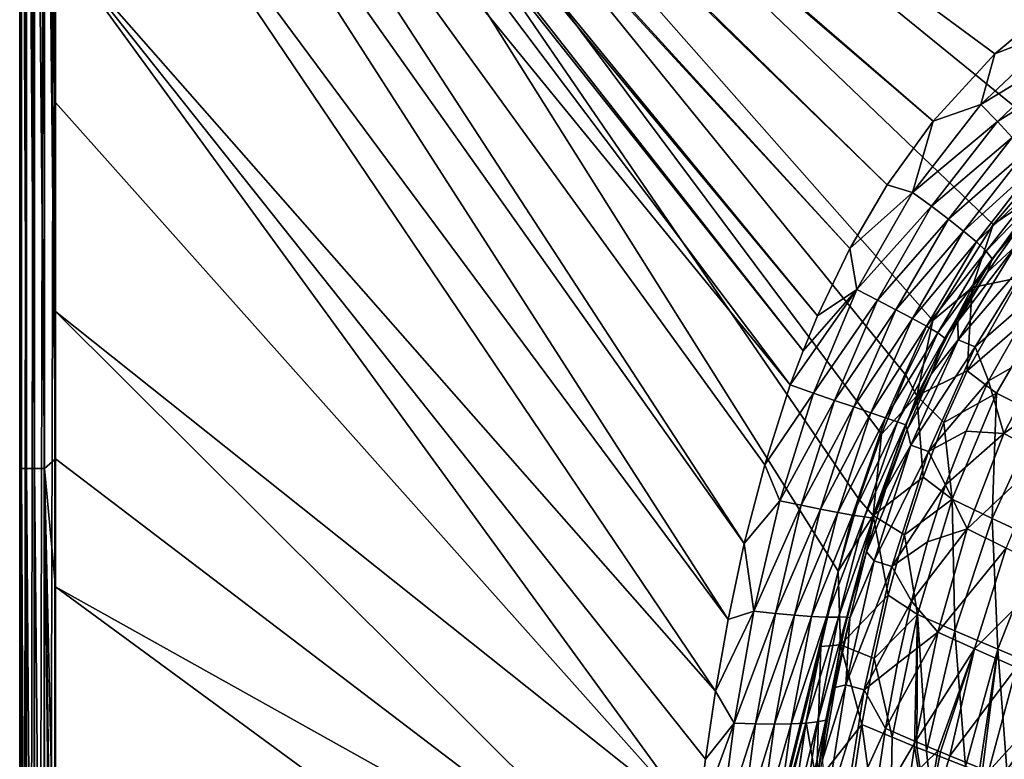
# Model space of a CAD drawing. Units: millimetres. Extents: x -10 to 1700, y -1000 to -240.
# Drawn here: x 0 to 168, y -494 to -368 of the extents above; entities that cross this region are included whole.
import ezdxf

# ---------------------------------------------------------------- set-up
doc = ezdxf.new("R2010")
doc.units = ezdxf.units.MM
doc.header["$LTSCALE"] = 81.706259
for name, color, linetype in [('12', 7, 'CONTINUOUS'), ('137', 7, 'CONTINUOUS'), ('138', 7, 'CONTINUOUS'), ('14', 7, 'CONTINUOUS'), ('19', 7, 'CONTINUOUS'), ('21', 7, 'CONTINUOUS'), ('23', 7, 'CONTINUOUS'), ('28', 7, 'CONTINUOUS'), ('29', 7, 'CONTINUOUS'), ('79', 7, 'CONTINUOUS'), ('97', 7, 'CONTINUOUS'), ('98', 7, 'CONTINUOUS')]:
    doc.layers.add(name, color=color, linetype=linetype)

msp = doc.modelspace()

# ---------------------------------------------------------------- linework, layer by layer
at = {"layer": '12', "linetype": 'Continuous'}
for points in [[(164.77, -411.17, -18), (169.73, -406.57, -60.09), (170.24, -403.43, -18), (164.77, -411.17, -18)], [(159.82, -422.6, -60.09), (169.73, -406.57, -60.09), (159.77, -419.51, -18), (159.82, -422.6, -60.09)], [(159.77, -419.51, -18), (169.73, -406.57, -60.09), (164.77, -411.17, -18), (159.77, -419.51, -18)], [(169.73, -406.57, -60.09), (159.82, -422.6, -60.09), (172.55, -407.87, -102.13), (169.73, -406.57, -60.09)], [(172.55, -407.87, -102.13), (159.82, -422.6, -60.09), (162.71, -423.78, -102.13), (172.55, -407.87, -102.13)], [(172.55, -407.87, -102.13), (162.71, -423.78, -102.13), (173.76, -414.23, -144), (172.55, -407.87, -102.13)], [(173.76, -414.23, -144), (162.71, -423.78, -102.13), (165.01, -429.58, -144), (173.76, -414.23, -144)], [(155.23, -428.43, -18), (159.82, -422.6, -60.09), (159.77, -419.51, -18), (155.23, -428.43, -18)], [(151.8, -440.55, -60.09), (159.82, -422.6, -60.09), (151.16, -437.9, -18), (151.8, -440.55, -60.09)], [(151.16, -437.9, -18), (159.82, -422.6, -60.09), (155.23, -428.43, -18), (151.16, -437.9, -18)], [(159.82, -422.6, -60.09), (151.8, -440.55, -60.09), (162.71, -423.78, -102.13), (159.82, -422.6, -60.09)], [(162.71, -423.78, -102.13), (151.8, -440.55, -60.09), (154.76, -441.62, -102.13), (162.71, -423.78, -102.13)], [(162.71, -423.78, -102.13), (154.76, -441.62, -102.13), (165.01, -429.58, -144), (162.71, -423.78, -102.13)], [(165.01, -429.58, -144), (154.76, -441.62, -102.13), (161.17, -438.15, -144), (165.01, -429.58, -144)], [(147.5, -447.97, -18), (151.8, -440.55, -60.09), (151.16, -437.9, -18), (147.5, -447.97, -18)], [(161.17, -438.15, -144), (154.76, -441.62, -102.13), (157.7, -447.31, -144), (161.17, -438.15, -144)], [(145.5, -460.22, -60.09), (151.8, -440.55, -60.09), (144.25, -458.68, -18), (145.5, -460.22, -60.09)], [(144.25, -458.68, -18), (151.8, -440.55, -60.09), (147.5, -447.97, -18), (144.25, -458.68, -18)], [(151.8, -440.55, -60.09), (145.5, -460.22, -60.09), (154.76, -441.62, -102.13), (151.8, -440.55, -60.09)], [(154.76, -441.62, -102.13), (145.5, -460.22, -60.09), (148.53, -461.18, -102.13), (154.76, -441.62, -102.13)], [(154.76, -441.62, -102.13), (148.53, -461.18, -102.13), (157.7, -447.31, -144), (154.76, -441.62, -102.13)], [(157.7, -447.31, -144), (148.53, -461.18, -102.13), (154.6, -456.98, -144), (157.7, -447.31, -144)], [(154.6, -456.98, -144), (148.53, -461.18, -102.13), (151.88, -467.12, -144), (154.6, -456.98, -144)], [(141.38, -469.97, -18), (145.5, -460.22, -60.09), (144.25, -458.68, -18), (141.38, -469.97, -18)], [(145.5, -460.22, -60.09), (140.68, -481.36, -60.09), (148.53, -461.18, -102.13), (145.5, -460.22, -60.09)], [(140.68, -481.36, -60.09), (145.5, -460.22, -60.09), (141.38, -469.97, -18), (140.68, -481.36, -60.09)], [(148.53, -461.18, -102.13), (140.68, -481.36, -60.09), (143.8, -482.21, -102.13), (148.53, -461.18, -102.13)], [(148.53, -461.18, -102.13), (143.8, -482.21, -102.13), (151.88, -467.12, -144), (148.53, -461.18, -102.13)], [(151.88, -467.12, -144), (143.8, -482.21, -102.13), (149.5, -477.72, -144), (151.88, -467.12, -144)], [(138.89, -481.78, -18), (140.68, -481.36, -60.09), (141.38, -469.97, -18), (138.89, -481.78, -18)], [(149.5, -477.72, -144), (143.8, -482.21, -102.13), (147.44, -488.76, -144), (149.5, -477.72, -144)], [(137.11, -503.7, -60.09), (140.68, -481.36, -60.09), (136.75, -494.08, -18), (137.11, -503.7, -60.09)], [(136.75, -494.08, -18), (140.68, -481.36, -60.09), (138.89, -481.78, -18), (136.75, -494.08, -18)], [(140.68, -481.36, -60.09), (137.11, -503.7, -60.09), (143.8, -482.21, -102.13), (140.68, -481.36, -60.09)], [(143.8, -482.21, -102.13), (137.11, -503.7, -60.09), (140.3, -504.43, -102.13), (143.8, -482.21, -102.13)], [(143.8, -482.21, -102.13), (140.3, -504.43, -102.13), (147.44, -488.76, -144), (143.8, -482.21, -102.13)], [(147.44, -488.76, -144), (140.3, -504.43, -102.13), (145.23, -503.39, -144), (147.44, -488.76, -144)]]:
    msp.add_3dface(points, dxfattribs=at)
at = {"layer": '137', "linetype": 'Continuous'}
for points in [[(141.2, -502.88, -144.54), (143.43, -488.08, -144.53), (148.01, -521.49, -206.96), (141.2, -502.88, -144.54)], [(148.01, -521.49, -206.96), (143.43, -488.08, -144.53), (148.57, -490.27, -182.65), (148.01, -521.49, -206.96)], [(152.37, -491.81, -207.54), (148.01, -521.49, -206.96), (148.57, -490.27, -182.65), (152.37, -491.81, -207.54)], [(148.01, -521.49, -206.96), (152.37, -491.81, -207.54), (157.92, -524.96, -269.14), (148.01, -521.49, -206.96)], [(157.92, -524.96, -269.14), (152.37, -491.81, -207.54), (152.81, -491.99, -210.27), (157.92, -524.96, -269.14)], [(154.45, -492.64, -220.29), (157.92, -524.96, -269.14), (152.81, -491.99, -210.27), (154.45, -492.64, -220.29)], [(161.1, -495.23, -257.84), (157.92, -524.96, -269.14), (154.45, -492.64, -220.29), (161.1, -495.23, -257.84)]]:
    msp.add_3dface(points, dxfattribs=at)
at = {"layer": '138', "linetype": 'Continuous'}
for points in [[(161.35, -427.87, -144.53), (170.39, -411.99, -144.53), (175.83, -415.37, -183.87), (161.35, -427.87, -144.53)], [(166.36, -431.66, -183.45), (161.35, -427.87, -144.53), (175.83, -415.37, -183.87), (166.36, -431.66, -183.45)], [(166.36, -431.66, -183.45), (175.83, -415.37, -183.87), (173.73, -435.38, -222.2), (166.36, -431.66, -183.45)], [(157.4, -436.66, -144.53), (161.35, -427.87, -144.53), (166.36, -431.66, -183.45), (157.4, -436.66, -144.53)], [(158.81, -449.71, -183.01), (157.4, -436.66, -144.53), (166.36, -431.66, -183.45), (158.81, -449.71, -183.01)], [(158.81, -449.71, -183.01), (166.36, -431.66, -183.45), (165.64, -453.01, -221.41), (158.81, -449.71, -183.01)], [(165.64, -453.01, -221.41), (166.36, -431.66, -183.45), (173.73, -435.38, -222.2), (165.64, -453.01, -221.41)], [(165.64, -453.01, -221.41), (173.73, -435.38, -222.2), (173.83, -456.84, -259.26), (165.64, -453.01, -221.41)], [(153.85, -445.98, -144.53), (157.4, -436.66, -144.53), (158.81, -449.71, -183.01), (153.85, -445.98, -144.53)], [(150.71, -455.8, -144.53), (153.85, -445.98, -144.53), (158.81, -449.71, -183.01), (150.71, -455.8, -144.53)], [(152.93, -469.37, -182.61), (150.71, -455.8, -144.53), (158.81, -449.71, -183.01), (152.93, -469.37, -182.61)], [(152.93, -469.37, -182.61), (158.81, -449.71, -183.01), (159.26, -472.17, -220.69), (152.93, -469.37, -182.61)], [(159.26, -472.17, -220.69), (158.81, -449.71, -183.01), (165.64, -453.01, -221.41), (159.26, -472.17, -220.69)], [(159.26, -472.17, -220.69), (165.64, -453.01, -221.41), (166.61, -475.28, -258.35), (159.26, -472.17, -220.69)], [(166.61, -475.28, -258.35), (165.64, -453.01, -221.41), (173.83, -456.84, -259.26), (166.61, -475.28, -258.35)], [(147.94, -466.1, -144.53), (150.71, -455.8, -144.53), (152.93, -469.37, -182.61), (147.94, -466.1, -144.53)], [(166.61, -475.28, -258.35), (173.83, -456.84, -259.26), (174.84, -478.75, -295.46), (166.61, -475.28, -258.35)], [(145.52, -476.87, -144.53), (147.94, -466.1, -144.53), (152.93, -469.37, -182.61), (145.52, -476.87, -144.53)], [(148.57, -490.27, -182.65), (145.52, -476.87, -144.53), (152.93, -469.37, -182.61), (148.57, -490.27, -182.65)], [(152.37, -491.81, -207.54), (148.57, -490.27, -182.65), (152.93, -469.37, -182.61), (152.37, -491.81, -207.54)], [(152.81, -491.99, -210.27), (152.37, -491.81, -207.54), (152.93, -469.37, -182.61), (152.81, -491.99, -210.27)], [(154.45, -492.64, -220.29), (152.81, -491.99, -210.27), (152.93, -469.37, -182.61), (154.45, -492.64, -220.29)], [(154.45, -492.64, -220.29), (152.93, -469.37, -182.61), (159.26, -472.17, -220.69), (154.45, -492.64, -220.29)], [(161.1, -495.23, -257.84), (154.45, -492.64, -220.29), (159.26, -472.17, -220.69), (161.1, -495.23, -257.84)], [(161.1, -495.23, -257.84), (159.26, -472.17, -220.69), (166.61, -475.28, -258.35), (161.1, -495.23, -257.84)], [(163.41, -496.13, -270.05), (161.1, -495.23, -257.84), (166.61, -475.28, -258.35), (163.41, -496.13, -270.05)], [(163.9, -496.31, -272.55), (163.41, -496.13, -270.05), (166.61, -475.28, -258.35), (163.9, -496.31, -272.55)], [(168.31, -498.05, -294.89), (163.9, -496.31, -272.55), (166.61, -475.28, -258.35), (168.31, -498.05, -294.89)], [(168.31, -498.05, -294.89), (166.61, -475.28, -258.35), (174.84, -478.75, -295.46), (168.31, -498.05, -294.89)], [(143.43, -488.08, -144.53), (145.52, -476.87, -144.53), (148.57, -490.27, -182.65), (143.43, -488.08, -144.53)]]:
    msp.add_3dface(points, dxfattribs=at)
at = {"layer": '14', "linetype": 'Continuous'}
for points in [[(180.24, -362.06, -1.73), (6.04, -256.04, -0.05), (166.08, -373.9, -1.73), (180.24, -362.06, -1.73)], [(166.08, -373.9, -1.73), (6.04, -256.04, -0.05), (155.59, -385.38, -1.73), (166.08, -373.9, -1.73)], [(155.59, -385.38, -1.73), (6.04, -256.04, -0.05), (6.05, -257.38, -0.06), (155.59, -385.38, -1.73)], [(6.04, -258.77, -0.06), (147.73, -396.24, -1.73), (6.05, -257.38, -0.06), (6.04, -258.77, -0.06)], [(147.73, -396.24, -1.73), (155.59, -385.38, -1.73), (6.05, -257.38, -0.06), (147.73, -396.24, -1.73)], [(141.38, -407.06, -1.73), (147.73, -396.24, -1.73), (6.04, -258.77, -0.06), (141.38, -407.06, -1.73)], [(6.05, -260.15, -0.07), (141.38, -407.06, -1.73), (6.04, -258.77, -0.06), (6.05, -260.15, -0.07)], [(135.88, -418.55, -1.73), (141.38, -407.06, -1.73), (6.05, -260.15, -0.07), (135.88, -418.55, -1.73)], [(6.06, -262.11, -0.08), (135.88, -418.55, -1.73), (6.05, -260.15, -0.07), (6.06, -262.11, -0.08)], [(133.42, -424.51, -1.73), (135.88, -418.55, -1.73), (6.06, -262.11, -0.08), (133.42, -424.51, -1.73)], [(6.07, -264.06, -0.08), (133.42, -424.51, -1.73), (6.06, -262.11, -0.08), (6.07, -264.06, -0.08)], [(131.25, -430.29, -1.73), (133.42, -424.51, -1.73), (6.07, -264.06, -0.08), (131.25, -430.29, -1.73)]]:
    msp.add_3dface(points, dxfattribs=at)
at = {"layer": '19', "linetype": 'Continuous'}
for points in [[(131.25, -430.29, -1.73), (6.07, -264.06, -0.08), (6.08, -277.2, -0.08), (131.25, -430.29, -1.73)], [(131.25, -430.29, -1.73), (6.08, -277.2, -0.08), (126.88, -443.89, -1.73), (131.25, -430.29, -1.73)], [(6.08, -277.2, -0.08), (6.08, -291.89, -0.09), (123.4, -457.26, -1.73), (6.08, -277.2, -0.08)], [(126.88, -443.89, -1.73), (6.08, -277.2, -0.08), (123.4, -457.26, -1.73), (126.88, -443.89, -1.73)], [(6.08, -291.89, -0.09), (6.09, -315.88, -0.09), (120.64, -470.23, -1.73), (6.08, -291.89, -0.09)], [(123.4, -457.26, -1.73), (6.08, -291.89, -0.09), (120.64, -470.23, -1.73), (123.4, -457.26, -1.73)], [(6.09, -315.88, -0.09), (6.09, -354.7, -0.09), (118.49, -482.44, -1.73), (6.09, -315.88, -0.09)], [(120.64, -470.23, -1.73), (6.09, -315.88, -0.09), (118.49, -482.44, -1.73), (120.64, -470.23, -1.73)], [(6.09, -354.7, -0.09), (6.09, -382.21, -0.09), (115.44, -504.83, -1.73), (6.09, -354.7, -0.09)], [(118.49, -482.44, -1.73), (6.09, -354.7, -0.09), (116.79, -493.98, -1.73), (118.49, -482.44, -1.73)], [(116.79, -493.98, -1.73), (6.09, -354.7, -0.09), (115.44, -504.83, -1.73), (116.79, -493.98, -1.73)], [(6.09, -382.21, -0.09), (6.09, -417.78, -0.09), (115.44, -504.83, -1.73), (6.09, -382.21, -0.09)], [(6.09, -417.78, -0.09), (6.09, -442.89, -0.09), (113.49, -524.64, -1.73), (6.09, -417.78, -0.09)], [(115.44, -504.83, -1.73), (6.09, -417.78, -0.09), (113.49, -524.64, -1.73), (115.44, -504.83, -1.73)], [(6.09, -442.89, -0.09), (6.09, -464.67, -0.09), (113.49, -524.64, -1.73), (6.09, -442.89, -0.09)], [(6.09, -464.67, -0.09), (6.09, -527.37, -0.09), (112.21, -542.49, -1.73), (6.09, -464.67, -0.09)], [(113.49, -524.64, -1.73), (6.09, -464.67, -0.09), (112.21, -542.49, -1.73), (113.49, -524.64, -1.73)]]:
    msp.add_3dface(points, dxfattribs=at)
at = {"layer": '21', "linetype": 'Continuous'}
for points in [[(180.24, -362.06, -1.73), (166.08, -373.9, -1.73), (177.52, -369.51, -2.01), (180.24, -362.06, -1.73)], [(177.52, -369.51, -2.01), (166.08, -373.9, -1.73), (163.72, -382.53, -2.01), (177.52, -369.51, -2.01)], [(177.52, -369.51, -2.01), (163.72, -382.53, -2.01), (179.78, -372.83, -2.72), (177.52, -369.51, -2.01)], [(166.08, -373.9, -1.73), (155.59, -385.38, -1.73), (163.72, -382.53, -2.01), (166.08, -373.9, -1.73)], [(179.78, -372.83, -2.72), (163.72, -382.53, -2.01), (166.53, -385.42, -2.74), (179.78, -372.83, -2.72)], [(179.78, -372.83, -2.72), (166.53, -385.42, -2.74), (181.77, -375.96, -3.89), (179.78, -372.83, -2.72)], [(181.77, -375.96, -3.89), (166.53, -385.42, -2.74), (169.05, -388.14, -3.91), (181.77, -375.96, -3.89)], [(163.72, -382.53, -2.01), (155.59, -385.38, -1.73), (152.05, -397.52, -2.02), (163.72, -382.53, -2.01)], [(163.72, -382.53, -2.01), (152.05, -397.52, -2.02), (166.53, -385.42, -2.74), (163.72, -382.53, -2.01)], [(155.59, -385.38, -1.73), (147.73, -396.24, -1.73), (152.05, -397.52, -2.02), (155.59, -385.38, -1.73)], [(166.53, -385.42, -2.74), (152.05, -397.52, -2.02), (155.27, -399.87, -2.75), (166.53, -385.42, -2.74)], [(166.53, -385.42, -2.74), (155.27, -399.87, -2.75), (169.05, -388.14, -3.91), (166.53, -385.42, -2.74)], [(169.05, -388.14, -3.91), (155.27, -399.87, -2.75), (158.18, -402.07, -3.94), (169.05, -388.14, -3.91)], [(169.05, -388.14, -3.91), (158.18, -402.07, -3.94), (171.26, -390.65, -5.58), (169.05, -388.14, -3.91)], [(171.26, -390.65, -5.58), (158.18, -402.07, -3.94), (160.76, -404.09, -5.62), (171.26, -390.65, -5.58)], [(171.26, -390.65, -5.58), (160.76, -404.09, -5.62), (173.08, -392.95, -7.77), (171.26, -390.65, -5.58)], [(173.08, -392.95, -7.77), (160.76, -404.09, -5.62), (162.95, -405.91, -7.82), (173.08, -392.95, -7.77)], [(173.08, -392.95, -7.77), (162.95, -405.91, -7.82), (174.4, -394.96, -10.53), (173.08, -392.95, -7.77)], [(174.4, -394.96, -10.53), (162.95, -405.91, -7.82), (164.63, -407.51, -10.57), (174.4, -394.96, -10.53)], [(174.4, -394.96, -10.53), (164.63, -407.51, -10.57), (175.05, -396.61, -13.92), (174.4, -394.96, -10.53)], [(147.73, -396.24, -1.73), (141.38, -407.06, -1.73), (152.05, -397.52, -2.02), (147.73, -396.24, -1.73)], [(175.05, -396.61, -13.92), (164.63, -407.51, -10.57), (165.62, -408.8, -13.95), (175.05, -396.61, -13.92)], [(170.24, -403.43, -18), (175.05, -396.61, -13.92), (165.62, -408.8, -13.95), (170.24, -403.43, -18)], [(152.05, -397.52, -2.02), (141.38, -407.06, -1.73), (142.6, -414.05, -2.02), (152.05, -397.52, -2.02)], [(152.05, -397.52, -2.02), (142.6, -414.05, -2.02), (155.27, -399.87, -2.75), (152.05, -397.52, -2.02)], [(155.27, -399.87, -2.75), (142.6, -414.05, -2.02), (146.08, -415.84, -2.77), (155.27, -399.87, -2.75)], [(155.27, -399.87, -2.75), (146.08, -415.84, -2.77), (158.18, -402.07, -3.94), (155.27, -399.87, -2.75)], [(158.18, -402.07, -3.94), (146.08, -415.84, -2.77), (149.23, -417.48, -3.98), (158.18, -402.07, -3.94)], [(158.18, -402.07, -3.94), (149.23, -417.48, -3.98), (160.76, -404.09, -5.62), (158.18, -402.07, -3.94)], [(160.76, -404.09, -5.62), (149.23, -417.48, -3.98), (152.04, -418.97, -5.67), (160.76, -404.09, -5.62)], [(160.76, -404.09, -5.62), (152.04, -418.97, -5.67), (162.95, -405.91, -7.82), (160.76, -404.09, -5.62)], [(164.77, -411.17, -18), (170.24, -403.43, -18), (165.62, -408.8, -13.95), (164.77, -411.17, -18)], [(141.38, -407.06, -1.73), (135.88, -418.55, -1.73), (142.6, -414.05, -2.02), (141.38, -407.06, -1.73)], [(162.95, -405.91, -7.82), (152.04, -418.97, -5.67), (154.45, -420.29, -7.87), (162.95, -405.91, -7.82)], [(162.95, -405.91, -7.82), (154.45, -420.29, -7.87), (164.63, -407.51, -10.57), (162.95, -405.91, -7.82)], [(164.63, -407.51, -10.57), (154.45, -420.29, -7.87), (156.35, -421.43, -10.62), (164.63, -407.51, -10.57)], [(164.63, -407.51, -10.57), (156.35, -421.43, -10.62), (165.62, -408.8, -13.95), (164.63, -407.51, -10.57)], [(165.62, -408.8, -13.95), (156.35, -421.43, -10.62), (157.58, -422.33, -13.97), (165.62, -408.8, -13.95)], [(164.77, -411.17, -18), (165.62, -408.8, -13.95), (157.58, -422.33, -13.97), (164.77, -411.17, -18)], [(159.77, -419.51, -18), (164.77, -411.17, -18), (157.58, -422.33, -13.97), (159.77, -419.51, -18)], [(133.42, -424.51, -1.73), (131.25, -430.29, -1.73), (142.6, -414.05, -2.02), (133.42, -424.51, -1.73)], [(142.6, -414.05, -2.02), (131.25, -430.29, -1.73), (135.18, -431.67, -2.03), (142.6, -414.05, -2.02)], [(135.88, -418.55, -1.73), (133.42, -424.51, -1.73), (142.6, -414.05, -2.02), (135.88, -418.55, -1.73)], [(142.6, -414.05, -2.02), (135.18, -431.67, -2.03), (146.08, -415.84, -2.77), (142.6, -414.05, -2.02)], [(146.08, -415.84, -2.77), (135.18, -431.67, -2.03), (138.79, -432.92, -2.78), (146.08, -415.84, -2.77)], [(146.08, -415.84, -2.77), (138.79, -432.92, -2.78), (149.23, -417.48, -3.98), (146.08, -415.84, -2.77)], [(149.23, -417.48, -3.98), (138.79, -432.92, -2.78), (142.05, -434.03, -4.01), (149.23, -417.48, -3.98)], [(149.23, -417.48, -3.98), (142.05, -434.03, -4.01), (152.04, -418.97, -5.67), (149.23, -417.48, -3.98)], [(152.04, -418.97, -5.67), (142.05, -434.03, -4.01), (144.96, -435.02, -5.72), (152.04, -418.97, -5.67)], [(152.04, -418.97, -5.67), (144.96, -435.02, -5.72), (154.45, -420.29, -7.87), (152.04, -418.97, -5.67)], [(154.45, -420.29, -7.87), (144.96, -435.02, -5.72), (147.47, -435.87, -7.92), (154.45, -420.29, -7.87)], [(154.45, -420.29, -7.87), (147.47, -435.87, -7.92), (156.35, -421.43, -10.62), (154.45, -420.29, -7.87)], [(155.23, -428.43, -18), (159.77, -419.51, -18), (157.58, -422.33, -13.97), (155.23, -428.43, -18)], [(156.35, -421.43, -10.62), (147.47, -435.87, -7.92), (149.49, -436.57, -10.66), (156.35, -421.43, -10.62)], [(156.35, -421.43, -10.62), (149.49, -436.57, -10.66), (157.58, -422.33, -13.97), (156.35, -421.43, -10.62)], [(157.58, -422.33, -13.97), (149.49, -436.57, -10.66), (150.86, -437.09, -14), (157.58, -422.33, -13.97)], [(155.23, -428.43, -18), (157.58, -422.33, -13.97), (150.86, -437.09, -14), (155.23, -428.43, -18)], [(151.16, -437.9, -18), (155.23, -428.43, -18), (150.86, -437.09, -14), (151.16, -437.9, -18)], [(131.25, -430.29, -1.73), (126.88, -443.89, -1.73), (135.18, -431.67, -2.03), (131.25, -430.29, -1.73)], [(135.18, -431.67, -2.03), (126.88, -443.89, -1.73), (129.45, -449.99, -2.03), (135.18, -431.67, -2.03)], [(135.18, -431.67, -2.03), (129.45, -449.99, -2.03), (138.79, -432.92, -2.78), (135.18, -431.67, -2.03)], [(138.79, -432.92, -2.78), (129.45, -449.99, -2.03), (133.1, -450.77, -2.8), (138.79, -432.92, -2.78)], [(138.79, -432.92, -2.78), (133.1, -450.77, -2.8), (142.05, -434.03, -4.01), (138.79, -432.92, -2.78)], [(142.05, -434.03, -4.01), (133.1, -450.77, -2.8), (136.39, -451.44, -4.04), (142.05, -434.03, -4.01)], [(142.05, -434.03, -4.01), (136.39, -451.44, -4.04), (144.96, -435.02, -5.72), (142.05, -434.03, -4.01)], [(144.96, -435.02, -5.72), (136.39, -451.44, -4.04), (139.32, -451.99, -5.76), (144.96, -435.02, -5.72)], [(144.96, -435.02, -5.72), (139.32, -451.99, -5.76), (147.47, -435.87, -7.92), (144.96, -435.02, -5.72)], [(147.47, -435.87, -7.92), (139.32, -451.99, -5.76), (141.85, -452.43, -7.97), (147.47, -435.87, -7.92)], [(147.47, -435.87, -7.92), (141.85, -452.43, -7.97), (149.49, -436.57, -10.66), (147.47, -435.87, -7.92)], [(149.49, -436.57, -10.66), (141.85, -452.43, -7.97), (143.91, -452.76, -10.7), (149.49, -436.57, -10.66)], [(149.49, -436.57, -10.66), (143.91, -452.76, -10.7), (150.86, -437.09, -14), (149.49, -436.57, -10.66)], [(150.86, -437.09, -14), (143.91, -452.76, -10.7), (145.34, -452.94, -14.02), (150.86, -437.09, -14)], [(151.16, -437.9, -18), (150.86, -437.09, -14), (145.34, -452.94, -14.02), (151.16, -437.9, -18)], [(147.5, -447.97, -18), (151.16, -437.9, -18), (145.34, -452.94, -14.02), (147.5, -447.97, -18)], [(126.88, -443.89, -1.73), (123.4, -457.26, -1.73), (129.45, -449.99, -2.03), (126.88, -443.89, -1.73)], [(144.25, -458.68, -18), (147.5, -447.97, -18), (145.34, -452.94, -14.02), (144.25, -458.68, -18)], [(129.45, -449.99, -2.03), (123.4, -457.26, -1.73), (125.05, -468.77, -2.03), (129.45, -449.99, -2.03)], [(129.45, -449.99, -2.03), (125.05, -468.77, -2.03), (133.1, -450.77, -2.8), (129.45, -449.99, -2.03)], [(133.1, -450.77, -2.8), (125.05, -468.77, -2.03), (128.7, -469.18, -2.81), (133.1, -450.77, -2.8)], [(133.1, -450.77, -2.8), (128.7, -469.18, -2.81), (136.39, -451.44, -4.04), (133.1, -450.77, -2.8)], [(136.39, -451.44, -4.04), (128.7, -469.18, -2.81), (131.97, -469.48, -4.07), (136.39, -451.44, -4.04)], [(136.39, -451.44, -4.04), (131.97, -469.48, -4.07), (139.32, -451.99, -5.76), (136.39, -451.44, -4.04)], [(139.32, -451.99, -5.76), (131.97, -469.48, -4.07), (134.88, -469.69, -5.79), (139.32, -451.99, -5.76)], [(139.32, -451.99, -5.76), (134.88, -469.69, -5.79), (141.85, -452.43, -7.97), (139.32, -451.99, -5.76)], [(141.85, -452.43, -7.97), (134.88, -469.69, -5.79), (137.39, -469.81, -8.01), (141.85, -452.43, -7.97)], [(141.85, -452.43, -7.97), (137.39, -469.81, -8.01), (143.91, -452.76, -10.7), (141.85, -452.43, -7.97)], [(143.91, -452.76, -10.7), (137.39, -469.81, -8.01), (139.43, -469.83, -10.73), (143.91, -452.76, -10.7)], [(143.91, -452.76, -10.7), (139.43, -469.83, -10.73), (145.34, -452.94, -14.02), (143.91, -452.76, -10.7)], [(145.34, -452.94, -14.02), (139.43, -469.83, -10.73), (140.87, -469.74, -14.04), (145.34, -452.94, -14.02)], [(144.25, -458.68, -18), (145.34, -452.94, -14.02), (140.87, -469.74, -14.04), (144.25, -458.68, -18)], [(123.4, -457.26, -1.73), (120.64, -470.23, -1.73), (125.05, -468.77, -2.03), (123.4, -457.26, -1.73)], [(141.38, -469.97, -18), (144.25, -458.68, -18), (140.87, -469.74, -14.04), (141.38, -469.97, -18)], [(120.64, -470.23, -1.73), (118.49, -482.44, -1.73), (125.05, -468.77, -2.03), (120.64, -470.23, -1.73)], [(125.05, -468.77, -2.03), (118.49, -482.44, -1.73), (121.71, -487.86, -2.04), (125.05, -468.77, -2.03)], [(125.05, -468.77, -2.03), (121.71, -487.86, -2.04), (128.7, -469.18, -2.81), (125.05, -468.77, -2.03)], [(128.7, -469.18, -2.81), (121.71, -487.86, -2.04), (125.33, -487.97, -2.83), (128.7, -469.18, -2.81)], [(128.7, -469.18, -2.81), (125.33, -487.97, -2.83), (131.97, -469.48, -4.07), (128.7, -469.18, -2.81)], [(131.97, -469.48, -4.07), (125.33, -487.97, -2.83), (128.56, -488.01, -4.09), (131.97, -469.48, -4.07)], [(131.97, -469.48, -4.07), (128.56, -488.01, -4.09), (134.88, -469.69, -5.79), (131.97, -469.48, -4.07)], [(134.88, -469.69, -5.79), (128.56, -488.01, -4.09), (131.42, -487.96, -5.83), (134.88, -469.69, -5.79)], [(134.88, -469.69, -5.79), (131.42, -487.96, -5.83), (137.39, -469.81, -8.01), (134.88, -469.69, -5.79)], [(137.39, -469.81, -8.01), (131.42, -487.96, -5.83), (133.89, -487.84, -8.04), (137.39, -469.81, -8.01)], [(137.39, -469.81, -8.01), (133.89, -487.84, -8.04), (139.43, -469.83, -10.73), (137.39, -469.81, -8.01)], [(139.43, -469.83, -10.73), (133.89, -487.84, -8.04), (135.9, -487.65, -10.76), (139.43, -469.83, -10.73)], [(139.43, -469.83, -10.73), (135.9, -487.65, -10.76), (140.87, -469.74, -14.04), (139.43, -469.83, -10.73)], [(140.87, -469.74, -14.04), (135.9, -487.65, -10.76), (137.32, -487.36, -14.05), (140.87, -469.74, -14.04)], [(141.38, -469.97, -18), (140.87, -469.74, -14.04), (137.32, -487.36, -14.05), (141.38, -469.97, -18)], [(138.89, -481.78, -18), (141.38, -469.97, -18), (137.32, -487.36, -14.05), (138.89, -481.78, -18)], [(118.49, -482.44, -1.73), (116.79, -493.98, -1.73), (121.71, -487.86, -2.04), (118.49, -482.44, -1.73)], [(136.75, -494.08, -18), (138.89, -481.78, -18), (137.32, -487.36, -14.05), (136.75, -494.08, -18)], [(116.79, -493.98, -1.73), (115.44, -504.83, -1.73), (121.71, -487.86, -2.04), (116.79, -493.98, -1.73)], [(121.71, -487.86, -2.04), (115.44, -504.83, -1.73), (119.18, -507.15, -2.04), (121.71, -487.86, -2.04)], [(121.71, -487.86, -2.04), (119.18, -507.15, -2.04), (125.33, -487.97, -2.83), (121.71, -487.86, -2.04)], [(125.33, -487.97, -2.83), (119.18, -507.15, -2.04), (122.78, -507.07, -2.84), (125.33, -487.97, -2.83)], [(125.33, -487.97, -2.83), (122.78, -507.07, -2.84), (128.56, -488.01, -4.09), (125.33, -487.97, -2.83)], [(128.56, -488.01, -4.09), (125.96, -506.91, -4.12), (131.42, -487.96, -5.83), (128.56, -488.01, -4.09)], [(131.42, -487.96, -5.83), (125.96, -506.91, -4.12), (128.77, -506.69, -5.86), (131.42, -487.96, -5.83)], [(131.42, -487.96, -5.83), (128.77, -506.69, -5.86), (133.89, -487.84, -8.04), (131.42, -487.96, -5.83)], [(133.89, -487.84, -8.04), (128.77, -506.69, -5.86), (131.18, -506.42, -8.08), (133.89, -487.84, -8.04)], [(133.89, -487.84, -8.04), (131.18, -506.42, -8.08), (135.9, -487.65, -10.76), (133.89, -487.84, -8.04)], [(135.9, -487.65, -10.76), (131.18, -506.42, -8.08), (133.15, -506.08, -10.79), (135.9, -487.65, -10.76)], [(135.9, -487.65, -10.76), (133.15, -506.08, -10.79), (137.32, -487.36, -14.05), (135.9, -487.65, -10.76)], [(137.32, -487.36, -14.05), (133.15, -506.08, -10.79), (134.54, -505.66, -14.06), (137.32, -487.36, -14.05)], [(136.75, -494.08, -18), (137.32, -487.36, -14.05), (134.54, -505.66, -14.06), (136.75, -494.08, -18)], [(128.56, -488.01, -4.09), (122.78, -507.07, -2.84), (125.96, -506.91, -4.12), (128.56, -488.01, -4.09)]]:
    msp.add_3dface(points, dxfattribs=at)
at = {"layer": '23', "linetype": 'Continuous'}
for points in [[(0, -256, -6.05), (0, -256, -30), (0, -994, -30), (0, -256, -6.05)], [(0, -260.13, -6.07), (0, -256, -6.05), (0, -994, -30), (0, -260.13, -6.07)], [(0, -264.05, -6.08), (0, -260.13, -6.07), (0, -994, -30), (0, -264.05, -6.08)], [(0, -287.54, -6.09), (0, -264.05, -6.08), (0, -994, -30), (0, -287.54, -6.09)], [(0, -332.94, -6.09), (0, -287.54, -6.09), (0, -994, -30), (0, -332.94, -6.09)], [(0, -439.57, -6.09), (0, -332.94, -6.09), (0, -994, -30), (0, -439.57, -6.09)], [(0, -443.99, -6.09), (0, -439.57, -6.09), (0, -994, -30), (0, -443.99, -6.09)], [(0, -625, -6.1), (0, -443.99, -6.09), (0, -994, -30), (0, -625, -6.1)]]:
    msp.add_3dface(points, dxfattribs=at)
at = {"layer": '28', "linetype": 'Continuous'}
for points in [[(147.44, -488.76, -144), (145.23, -503.39, -144), (152.58, -490.96, -182.04), (147.44, -488.76, -144)], [(152.58, -490.96, -182.04), (145.23, -503.39, -144), (156.37, -492.55, -206.91), (152.58, -490.96, -182.04)], [(156.37, -492.55, -206.91), (145.23, -503.39, -144), (153.55, -509.96, -206.56), (156.37, -492.55, -206.91)], [(156.37, -492.55, -206.91), (153.55, -509.96, -206.56), (156.81, -492.73, -209.63), (156.37, -492.55, -206.91)], [(156.81, -492.73, -209.63), (153.55, -509.96, -206.56), (158.44, -493.4, -219.61), (156.81, -492.73, -209.63)], [(158.44, -493.4, -219.61), (153.55, -509.96, -206.56), (165, -496.11, -257.02), (158.44, -493.4, -219.61)]]:
    msp.add_3dface(points, dxfattribs=at)
at = {"layer": '29', "linetype": 'Continuous'}
for points in [[(173.76, -414.23, -144), (165.01, -429.58, -144), (175.28, -423.74, -182.95), (173.76, -414.23, -144)], [(175.28, -423.74, -182.95), (165.01, -429.58, -144), (167.61, -438.54, -182.6), (175.28, -423.74, -182.95)], [(175.28, -423.74, -182.95), (167.61, -438.54, -182.6), (182.91, -427.74, -221.69), (175.28, -423.74, -182.95)], [(182.91, -427.74, -221.69), (167.61, -438.54, -182.6), (174.73, -442.25, -221.06), (182.91, -427.74, -221.69)], [(165.01, -429.58, -144), (161.17, -438.15, -144), (167.61, -438.54, -182.6), (165.01, -429.58, -144)], [(161.17, -438.15, -144), (157.7, -447.31, -144), (167.61, -438.54, -182.6), (161.17, -438.15, -144)], [(167.61, -438.54, -182.6), (157.7, -447.31, -144), (161.35, -454.76, -182.25), (167.61, -438.54, -182.6)], [(167.61, -438.54, -182.6), (161.35, -454.76, -182.25), (174.73, -442.25, -221.06), (167.61, -438.54, -182.6)], [(174.73, -442.25, -221.06), (161.35, -454.76, -182.25), (168.02, -458.06, -220.44), (174.73, -442.25, -221.06)], [(157.7, -447.31, -144), (154.6, -456.98, -144), (161.35, -454.76, -182.25), (157.7, -447.31, -144)], [(154.6, -456.98, -144), (151.88, -467.12, -144), (161.35, -454.76, -182.25), (154.6, -456.98, -144)], [(161.35, -454.76, -182.25), (151.88, -467.12, -144), (156.37, -472.36, -181.94), (161.35, -454.76, -182.25)], [(161.35, -454.76, -182.25), (156.37, -472.36, -181.94), (168.02, -458.06, -220.44), (161.35, -454.76, -182.25)], [(168.02, -458.06, -220.44), (156.37, -472.36, -181.94), (162.61, -475.2, -219.88), (168.02, -458.06, -220.44)], [(168.02, -458.06, -220.44), (162.61, -475.2, -219.88), (175.91, -461.91, -258.04), (168.02, -458.06, -220.44)], [(175.91, -461.91, -258.04), (162.61, -475.2, -219.88), (169.78, -478.41, -257.35), (175.91, -461.91, -258.04)], [(151.88, -467.12, -144), (149.5, -477.72, -144), (156.37, -472.36, -181.94), (151.88, -467.12, -144)], [(149.5, -477.72, -144), (147.44, -488.76, -144), (156.37, -472.36, -181.94), (149.5, -477.72, -144)], [(147.44, -488.76, -144), (152.58, -490.96, -182.04), (156.37, -472.36, -181.94), (147.44, -488.76, -144)], [(156.37, -472.36, -181.94), (152.58, -490.96, -182.04), (162.61, -475.2, -219.88), (156.37, -472.36, -181.94)], [(152.58, -490.96, -182.04), (156.37, -492.55, -206.91), (162.61, -475.2, -219.88), (152.58, -490.96, -182.04)], [(156.37, -492.55, -206.91), (156.81, -492.73, -209.63), (162.61, -475.2, -219.88), (156.37, -492.55, -206.91)], [(156.81, -492.73, -209.63), (158.44, -493.4, -219.61), (162.61, -475.2, -219.88), (156.81, -492.73, -209.63)], [(162.61, -475.2, -219.88), (158.44, -493.4, -219.61), (169.78, -478.41, -257.35), (162.61, -475.2, -219.88)], [(158.44, -493.4, -219.61), (165, -496.11, -257.02), (169.78, -478.41, -257.35), (158.44, -493.4, -219.61)], [(169.78, -478.41, -257.35), (165, -496.11, -257.02), (177.82, -482.02, -294.39), (169.78, -478.41, -257.35)], [(165, -496.11, -257.02), (167.29, -497.06, -269.17), (177.82, -482.02, -294.39), (165, -496.11, -257.02)], [(167.29, -497.06, -269.17), (167.78, -497.26, -271.69), (177.82, -482.02, -294.39), (167.29, -497.06, -269.17)]]:
    msp.add_3dface(points, dxfattribs=at)
at = {"layer": '79', "linetype": 'Continuous'}
for points in [[(0, -264.05, -6.08), (0, -287.54, -6.09), (0.3, -444.53, -4.22), (0, -264.05, -6.08)], [(0, -264.05, -6.08), (0.3, -444.53, -4.22), (0.3, -264.06, -4.21), (0, -264.05, -6.08)], [(0.3, -444.53, -4.22), (1.17, -444.53, -2.54), (0.3, -264.06, -4.21), (0.3, -444.53, -4.22)], [(0.3, -264.06, -4.21), (1.17, -444.53, -2.54), (1.16, -264.06, -2.53), (0.3, -264.06, -4.21)], [(1.17, -444.53, -2.54), (2.52, -444.53, -1.21), (1.16, -264.06, -2.53), (1.17, -444.53, -2.54)], [(1.16, -264.06, -2.53), (2.52, -444.53, -1.21), (2.51, -264.06, -1.2), (1.16, -264.06, -2.53)], [(2.52, -444.53, -1.21), (4.22, -444.53, -0.36), (2.51, -264.06, -1.2), (2.52, -444.53, -1.21)], [(2.51, -264.06, -1.2), (4.22, -444.53, -0.36), (4.2, -264.06, -0.36), (2.51, -264.06, -1.2)], [(6.09, -442.89, -0.09), (6.09, -417.78, -0.09), (4.2, -264.06, -0.36), (6.09, -442.89, -0.09)], [(4.22, -444.53, -0.36), (6.09, -442.89, -0.09), (4.2, -264.06, -0.36), (4.22, -444.53, -0.36)], [(6.09, -417.78, -0.09), (6.09, -382.21, -0.09), (4.2, -264.06, -0.36), (6.09, -417.78, -0.09)], [(6.09, -382.21, -0.09), (6.09, -354.7, -0.09), (4.2, -264.06, -0.36), (6.09, -382.21, -0.09)], [(0, -287.54, -6.09), (0, -332.94, -6.09), (0.3, -444.53, -4.22), (0, -287.54, -6.09)], [(0, -332.94, -6.09), (0, -439.57, -6.09), (0.3, -444.53, -4.22), (0, -332.94, -6.09)], [(0, -439.57, -6.09), (0, -443.99, -6.09), (0.3, -444.53, -4.22), (0, -439.57, -6.09)], [(0, -443.99, -6.09), (0, -625, -6.1), (0.3, -625, -4.22), (0, -443.99, -6.09)], [(0, -443.99, -6.09), (0.3, -625, -4.22), (0.3, -444.53, -4.22), (0, -443.99, -6.09)], [(6.09, -464.67, -0.09), (6.09, -442.89, -0.09), (4.22, -444.53, -0.36), (6.09, -464.67, -0.09)], [(0.3, -625, -4.22), (1.17, -625, -2.54), (0.3, -444.53, -4.22), (0.3, -625, -4.22)], [(0.3, -444.53, -4.22), (1.17, -625, -2.54), (1.17, -444.53, -2.54), (0.3, -444.53, -4.22)], [(1.17, -625, -2.54), (2.52, -625, -1.21), (1.17, -444.53, -2.54), (1.17, -625, -2.54)], [(1.17, -444.53, -2.54), (2.52, -625, -1.21), (2.52, -444.53, -1.21), (1.17, -444.53, -2.54)], [(2.52, -625, -1.21), (4.22, -625, -0.37), (2.52, -444.53, -1.21), (2.52, -625, -1.21)], [(2.52, -444.53, -1.21), (4.22, -625, -0.37), (4.22, -444.53, -0.36), (2.52, -444.53, -1.21)], [(6.09, -625, -0.1), (6.09, -583.82, -0.1), (4.22, -444.53, -0.36), (6.09, -625, -0.1)], [(4.22, -625, -0.37), (6.09, -625, -0.1), (4.22, -444.53, -0.36), (4.22, -625, -0.37)], [(6.09, -583.82, -0.1), (6.09, -527.37, -0.09), (4.22, -444.53, -0.36), (6.09, -583.82, -0.1)], [(6.09, -527.37, -0.09), (6.09, -464.67, -0.09), (4.22, -444.53, -0.36), (6.09, -527.37, -0.09)]]:
    msp.add_3dface(points, dxfattribs=at)
at = {"layer": '97', "linetype": 'Continuous'}
for points in [[(1.15, -252.47, -30), (2.47, -251.15, -30), (1.15, -997.53, -30), (1.15, -252.47, -30)], [(2.47, -251.15, -30), (2.47, -998.85, -30), (1.15, -997.53, -30), (2.47, -251.15, -30)], [(2.47, -251.15, -30), (4.15, -250.29, -30), (2.47, -998.85, -30), (2.47, -251.15, -30)], [(4.15, -250.29, -30), (4.15, -999.71, -30), (2.47, -998.85, -30), (4.15, -250.29, -30)], [(4.15, -250.29, -30), (6, -250, -30), (4.15, -999.71, -30), (4.15, -250.29, -30)], [(6, -250, -30), (6, -1000, -30), (4.15, -999.71, -30), (6, -250, -30)], [(6, -1000, -30), (6, -250, -30), (139.41, -461.97, -30), (6, -1000, -30)], [(139.41, -461.97, -30), (6, -250, -30), (142.9, -449.76, -30), (139.41, -461.97, -30)], [(142.9, -449.76, -30), (6, -250, -30), (146.75, -438.67, -30), (142.9, -449.76, -30)], [(146.75, -438.67, -30), (6, -250, -30), (150.94, -428.62, -30), (146.75, -438.67, -30)], [(150.94, -428.62, -30), (6, -250, -30), (155.53, -419.32, -30), (150.94, -428.62, -30)], [(155.53, -419.32, -30), (6, -250, -30), (165.77, -402.98, -30), (155.53, -419.32, -30)], [(165.77, -402.98, -30), (6, -250, -30), (177.38, -389.35, -30), (165.77, -402.98, -30)], [(177.38, -389.35, -30), (6, -250, -30), (191.17, -377.27, -30), (177.38, -389.35, -30)], [(191.17, -377.27, -30), (6, -250, -30), (207.22, -366.72, -30), (191.17, -377.27, -30)], [(0.29, -254.15, -30), (1.15, -252.47, -30), (0.29, -995.85, -30), (0.29, -254.15, -30)], [(1.15, -252.47, -30), (1.15, -997.53, -30), (0.29, -995.85, -30), (1.15, -252.47, -30)], [(0, -256, -30), (0.29, -254.15, -30), (0, -994, -30), (0, -256, -30)], [(0, -994, -30), (0.29, -254.15, -30), (0.29, -995.85, -30), (0, -994, -30)], [(136.42, -474.8, -30), (6, -1000, -30), (139.41, -461.97, -30), (136.42, -474.8, -30)], [(133.97, -487.71, -30), (6, -1000, -30), (136.42, -474.8, -30), (133.97, -487.71, -30)], [(131.99, -500.51, -30), (6, -1000, -30), (133.97, -487.71, -30), (131.99, -500.51, -30)]]:
    msp.add_3dface(points, dxfattribs=at)
at = {"layer": '98', "linetype": 'Continuous'}
for points in [[(165.77, -402.98, -30), (177.38, -389.35, -30), (173.93, -397.45, -87.37), (165.77, -402.98, -30)], [(162.24, -413.72, -87.37), (165.77, -402.98, -30), (173.93, -397.45, -87.37), (162.24, -413.72, -87.37)], [(162.24, -413.72, -87.37), (173.93, -397.45, -87.37), (170.39, -411.99, -144.53), (162.24, -413.72, -87.37)], [(155.53, -419.32, -30), (165.77, -402.98, -30), (162.24, -413.72, -87.37), (155.53, -419.32, -30)], [(161.35, -427.87, -144.53), (162.24, -413.72, -87.37), (170.39, -411.99, -144.53), (161.35, -427.87, -144.53)], [(152.77, -432.17, -87.38), (155.53, -419.32, -30), (162.24, -413.72, -87.37), (152.77, -432.17, -87.38)], [(152.77, -432.17, -87.38), (162.24, -413.72, -87.37), (161.35, -427.87, -144.53), (152.77, -432.17, -87.38)], [(150.94, -428.62, -30), (155.53, -419.32, -30), (152.77, -432.17, -87.38), (150.94, -428.62, -30)], [(146.75, -438.67, -30), (150.94, -428.62, -30), (152.77, -432.17, -87.38), (146.75, -438.67, -30)], [(157.4, -436.66, -144.53), (152.77, -432.17, -87.38), (161.35, -427.87, -144.53), (157.4, -436.66, -144.53)], [(145.37, -452.54, -87.38), (146.75, -438.67, -30), (152.77, -432.17, -87.38), (145.37, -452.54, -87.38)], [(145.37, -452.54, -87.38), (152.77, -432.17, -87.38), (153.85, -445.98, -144.53), (145.37, -452.54, -87.38)], [(153.85, -445.98, -144.53), (152.77, -432.17, -87.38), (157.4, -436.66, -144.53), (153.85, -445.98, -144.53)], [(142.9, -449.76, -30), (146.75, -438.67, -30), (145.37, -452.54, -87.38), (142.9, -449.76, -30)], [(150.71, -455.8, -144.53), (145.37, -452.54, -87.38), (153.85, -445.98, -144.53), (150.71, -455.8, -144.53)], [(139.41, -461.97, -30), (142.9, -449.76, -30), (145.37, -452.54, -87.38), (139.41, -461.97, -30)], [(139.79, -474.55, -87.38), (139.41, -461.97, -30), (145.37, -452.54, -87.38), (139.79, -474.55, -87.38)], [(139.79, -474.55, -87.38), (145.37, -452.54, -87.38), (147.94, -466.1, -144.53), (139.79, -474.55, -87.38)], [(147.94, -466.1, -144.53), (145.37, -452.54, -87.38), (150.71, -455.8, -144.53), (147.94, -466.1, -144.53)], [(136.42, -474.8, -30), (139.41, -461.97, -30), (139.79, -474.55, -87.38), (136.42, -474.8, -30)], [(145.52, -476.87, -144.53), (139.79, -474.55, -87.38), (147.94, -466.1, -144.53), (145.52, -476.87, -144.53)], [(135.72, -497.88, -87.38), (136.42, -474.8, -30), (139.79, -474.55, -87.38), (135.72, -497.88, -87.38)], [(135.72, -497.88, -87.38), (139.79, -474.55, -87.38), (143.43, -488.08, -144.53), (135.72, -497.88, -87.38)], [(143.43, -488.08, -144.53), (139.79, -474.55, -87.38), (145.52, -476.87, -144.53), (143.43, -488.08, -144.53)], [(133.97, -487.71, -30), (136.42, -474.8, -30), (135.72, -497.88, -87.38), (133.97, -487.71, -30)], [(131.99, -500.51, -30), (133.97, -487.71, -30), (135.72, -497.88, -87.38), (131.99, -500.51, -30)], [(141.2, -502.88, -144.54), (135.72, -497.88, -87.38), (143.43, -488.08, -144.53), (141.2, -502.88, -144.54)]]:
    msp.add_3dface(points, dxfattribs=at)

doc.saveas('drawing.dxf')
